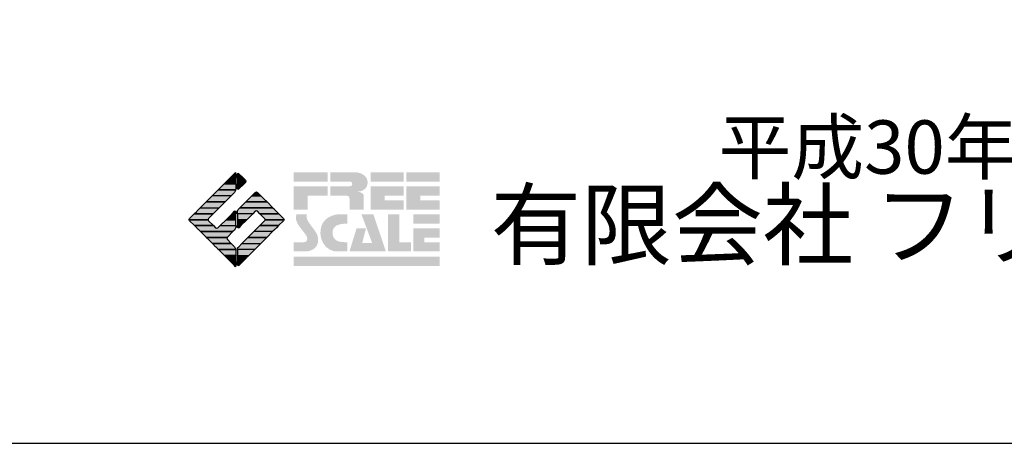
# Model space of a CAD drawing. Extents: x -10 to 410, y -24 to 273.
# Drawn here: x 321 to 375, y -24 to -1 of the extents above; entities that cross this region are included whole.
import ezdxf

# ---------------------------------------------------------------- set-up
doc = ezdxf.new("R2010")
doc.units = 0
doc.layers.add('印刷レイアウト', color=1, linetype='Continuous')
doc.styles.add('STD', font='txt')
doc.styles.add('スタイル1', font='txt', dxfattribs={"width": 0.95})

# ---------------------------------------------------------------- blocks, each defined once
blk = doc.blocks.new('AI9-BLK8')
at = {"layer": '印刷レイアウト'}
h = blk.add_hatch(color=252, dxfattribs=at)
h.dxf.hatch_style = 2
edge = h.paths.add_edge_path()
edge.add_spline(control_points=[(-3.226, 1.007), (-3.226, 1.007), (-3.237, 0.968), (-3.237, 0.968), (-3.237, 0.968), (-3.249, 0.926), (-3.249, 0.926), (-3.249, 0.926), (-3.252, 0.883), (-3.252, 0.883), (-3.235, 0.779), (-3.201, 0.687), (-3.151, 0.608), (-3.085, 0.505), (-3.009, 0.396), (-2.921, 0.282), (-2.818, 0.148), (-2.748, 0.045), (-2.71, -0.025), (-2.649, -0.143), (-2.619, -0.261), (-2.619, -0.381), (-2.619, -0.626), (-2.726, -0.805), (-2.942, -0.919), (-3.053, -0.978), (-3.176, -1.007), (-3.314, -1.007), (-3.314, -1.007), (-3.952, -1.007), (-3.952, -1.007), (-3.952, -1.007), (-3.952, -0.504), (-3.952, -0.504), (-3.952, -0.504), (-3.386, -0.504), (-3.386, -0.504), (-3.336, -0.504), (-3.294, -0.486), (-3.26, -0.448), (-3.226, -0.41), (-3.209, -0.366), (-3.209, -0.314), (-3.209, -0.264), (-3.224, -0.213), (-3.254, -0.162), (-3.278, -0.123), (-3.325, -0.059), (-3.394, 0.032), (-3.394, 0.032), (-3.441, 0.092), (-3.441, 0.092), (-3.441, 0.092), (-3.644, 0.358), (-3.644, 0.358), (-3.656, 0.373), (-3.675, 0.404), (-3.701, 0.451), (-3.726, 0.494), (-3.748, 0.537), (-3.767, 0.58), (-3.803, 0.661), (-3.822, 0.752), (-3.822, 0.853), (-3.822, 0.881), (-3.813, 0.932), (-3.795, 1.007), (-3.795, 1.007), (-3.226, 1.007), (-3.226, 1.007)], knot_values=[0, 0, 0, 0, 1, 1, 1, 2, 2, 2, 3, 3, 3, 4, 4, 4, 5, 5, 5, 6, 6, 6, 7, 7, 7, 8, 8, 8, 9, 9, 9, 10, 10, 10, 11, 11, 11, 12, 12, 12, 13, 13, 13, 14, 14, 14, 15, 15, 15, 16, 16, 16, 17, 17, 17, 18, 18, 18, 19, 19, 19, 20, 20, 20, 21, 21, 21, 22, 22, 22, 23, 23, 23, 23], degree=3, periodic=0)
h = blk.add_hatch(color=252, dxfattribs=at)
h.dxf.hatch_style = 2
edge = h.paths.add_edge_path()
edge.add_spline(control_points=[(-1.402, 1.007), (-1.402, 1.007), (-1.044, 1.007), (-1.044, 1.007), (-1.044, 1.007), (-1.044, 0.494), (-1.044, 0.494), (-1.044, 0.494), (-1.178, 0.494), (-1.178, 0.494), (-1.436, 0.494), (-1.624, 0.429), (-1.743, 0.298), (-1.809, 0.224), (-1.843, 0.13), (-1.843, 0.016), (-1.843, -0.235), (-1.736, -0.393), (-1.523, -0.459), (-1.424, -0.49), (-1.311, -0.504), (-1.185, -0.504), (-1.185, -0.504), (-1.044, -0.504), (-1.044, -0.504), (-1.044, -0.504), (-1.044, -1.007), (-1.044, -1.007), (-1.044, -1.007), (-1.558, -1.007), (-1.558, -1.007), (-1.789, -1.007), (-1.985, -0.937), (-2.147, -0.795), (-2.204, -0.745), (-2.247, -0.697), (-2.279, -0.653), (-2.423, -0.45), (-2.495, -0.232), (-2.495, 0.002), (-2.495, 0.412), (-2.322, 0.705), (-1.978, 0.88), (-1.812, 0.965), (-1.62, 1.007), (-1.402, 1.007)], knot_values=[0, 0, 0, 0, 1, 1, 1, 2, 2, 2, 3, 3, 3, 4, 4, 4, 5, 5, 5, 6, 6, 6, 7, 7, 7, 8, 8, 8, 9, 9, 9, 10, 10, 10, 11, 11, 11, 12, 12, 12, 13, 13, 13, 14, 14, 14, 15, 15, 15, 15], degree=3, periodic=0)
h = blk.add_hatch(color=252, dxfattribs=at)
h.dxf.hatch_style = 2
edge = h.paths.add_edge_path()
edge.add_spline(control_points=[(-0.275, 1.007), (-0.275, 1.007), (0.371, 1.007), (0.371, 1.007), (0.371, 1.007), (1.047, -1.007), (1.047, -1.007), (1.047, -1.007), (-0.926, -1.007), (-0.926, -1.007), (-0.926, -1.007), (-0.537, 0.25), (-0.537, 0.25), (-0.537, 0.25), (-0.029, 0.25), (-0.029, 0.25), (-0.029, 0.25), (-0.231, -0.543), (-0.231, -0.543), (-0.231, -0.543), (0.302, -0.543), (0.302, -0.543), (0.302, -0.543), (-0.275, 1.007), (-0.275, 1.007)], knot_values=[0, 0, 0, 0, 1, 1, 1, 2, 2, 2, 3, 3, 3, 4, 4, 4, 5, 5, 5, 6, 6, 6, 7, 7, 7, 8, 8, 8, 8], degree=3, periodic=0)
h = blk.add_hatch(color=252, dxfattribs=at)
h.dxf.hatch_style = 2
edge = h.paths.add_edge_path()
edge.add_spline(control_points=[(1.769, 1.007), (1.769, 1.007), (1.769, -0.504), (1.769, -0.504), (1.769, -0.504), (2.408, -0.504), (2.408, -0.504), (2.408, -0.504), (2.408, -1.007), (2.408, -1.007), (2.408, -1.007), (1.165, -1.007), (1.165, -1.007), (1.165, -1.007), (1.165, 1.007), (1.165, 1.007), (1.165, 1.007), (1.769, 1.007), (1.769, 1.007)], knot_values=[0, 0, 0, 0, 1, 1, 1, 2, 2, 2, 3, 3, 3, 4, 4, 4, 5, 5, 5, 6, 6, 6, 6], degree=3, periodic=0)
h = blk.add_hatch(color=252, dxfattribs=at)
h.dxf.hatch_style = 2
edge = h.paths.add_edge_path()
edge.add_spline(control_points=[(2.532, 1.007), (2.532, 1.007), (3.952, 1.007), (3.952, 1.007), (3.952, 1.007), (3.952, 0.504), (3.952, 0.504), (3.952, 0.504), (2.532, 0.504), (2.532, 0.504), (2.532, 0.504), (2.532, 1.007), (2.532, 1.007)], knot_values=[0, 0, 0, 0, 1, 1, 1, 2, 2, 2, 3, 3, 3, 4, 4, 4, 4], degree=3, periodic=0)
edge = h.paths.add_edge_path()
edge.add_spline(control_points=[(3.952, 0.251), (3.952, 0.251), (3.952, -0.252), (3.952, -0.252), (3.952, -0.252), (3.136, -0.252), (3.136, -0.252), (3.136, -0.252), (3.136, -0.504), (3.136, -0.504), (3.136, -0.504), (3.952, -0.504), (3.952, -0.504), (3.952, -0.504), (3.952, -1.007), (3.952, -1.007), (3.952, -1.007), (2.532, -1.007), (2.532, -1.007), (2.532, -1.007), (2.532, 0.251), (2.532, 0.251), (2.532, 0.251), (3.952, 0.251), (3.952, 0.251)], knot_values=[0, 0, 0, 0, 1, 1, 1, 2, 2, 2, 3, 3, 3, 4, 4, 4, 5, 5, 5, 6, 6, 6, 7, 7, 7, 8, 8, 8, 8], degree=3, periodic=0)
blk = doc.blocks.new('AI9-BLK7')
at = {"layer": '印刷レイアウト'}
h = blk.add_hatch(color=152, dxfattribs=at)
h.dxf.hatch_style = 2
h.paths.add_polyline_path([(-3.952, 2.536), (-2.108, 2.536), (-2.108, 2.033), (-3.952, 2.033)])
h = blk.add_hatch(color=252, dxfattribs=at)
h.dxf.hatch_style = 2
edge = h.paths.add_edge_path()
edge.add_spline(control_points=[(-0.919, 1.06), (-0.919, 1.148), (-0.939, 1.207), (-0.977, 1.235), (-1.015, 1.263), (-1.09, 1.277), (-1.202, 1.277), (-1.202, 1.277), (-1.955, 1.277), (-1.955, 1.277), (-1.955, 1.277), (-1.955, 1.78), (-1.955, 1.78), (-1.955, 1.78), (-0.918, 1.78), (-0.918, 1.78), (-0.822, 1.78), (-0.774, 1.821), (-0.774, 1.903), (-0.774, 1.94), (-0.785, 1.971), (-0.808, 1.997), (-0.833, 2.021), (-0.871, 2.033), (-0.918, 2.033), (-0.918, 2.033), (-1.955, 2.033), (-1.955, 2.033), (-1.955, 2.033), (-1.955, 2.536), (-1.955, 2.536), (-1.955, 2.536), (-0.649, 2.536), (-0.649, 2.536), (-0.498, 2.536), (-0.37, 2.51), (-0.264, 2.457), (-0.05, 2.352), (0.058, 2.191), (0.058, 1.973), (0.058, 1.783), (-0.029, 1.644), (-0.201, 1.556), (-0.288, 1.512), (-0.389, 1.49), (-0.506, 1.49), (-0.518, 1.488), (-0.526, 1.486), (-0.528, 1.484), (-0.528, 1.484), (-0.411, 1.468), (-0.411, 1.468), (-0.355, 1.46), (-0.297, 1.438), (-0.236, 1.404), (-0.183, 1.374), (-0.156, 1.332), (-0.156, 1.277), (-0.156, 1.277), (-0.156, 0.521), (-0.156, 0.521), (-0.156, 0.521), (-0.918, 0.521), (-0.918, 0.521), (-0.918, 0.521), (-0.919, 1.06), (-0.919, 1.06)], knot_values=[0, 0, 0, 0, 1, 1, 1, 2, 2, 2, 3, 3, 3, 4, 4, 4, 5, 5, 5, 6, 6, 6, 7, 7, 7, 8, 8, 8, 9, 9, 9, 10, 10, 10, 11, 11, 11, 12, 12, 12, 13, 13, 13, 14, 14, 14, 15, 15, 15, 16, 16, 16, 17, 17, 17, 18, 18, 18, 19, 19, 19, 20, 20, 20, 21, 21, 21, 22, 22, 22, 22], degree=3, periodic=0)
h = blk.add_hatch(color=252, dxfattribs=at)
h.dxf.hatch_style = 2
edge = h.paths.add_edge_path()
edge.add_spline(control_points=[(0.215, 2.536), (0.215, 2.536), (2.006, 2.536), (2.006, 2.536), (2.006, 2.536), (2.006, 2.033), (2.006, 2.033), (2.006, 2.033), (0.215, 2.033), (0.215, 2.033), (0.215, 2.033), (0.215, 2.536), (0.215, 2.536)], knot_values=[0, 0, 0, 0, 1, 1, 1, 2, 2, 2, 3, 3, 3, 4, 4, 4, 4], degree=3, periodic=0)
edge = h.paths.add_edge_path()
edge.add_spline(control_points=[(2.006, 1.78), (2.006, 1.78), (2.006, 1.277), (2.006, 1.277), (2.006, 1.277), (0.977, 1.277), (0.977, 1.277), (0.977, 1.277), (0.977, 1.024), (0.977, 1.024), (0.977, 1.024), (2.006, 1.024), (2.006, 1.024), (2.006, 1.024), (2.006, 0.521), (2.006, 0.521), (2.006, 0.521), (0.215, 0.521), (0.215, 0.521), (0.215, 0.521), (0.215, 1.78), (0.215, 1.78), (0.215, 1.78), (2.006, 1.78), (2.006, 1.78)], knot_values=[0, 0, 0, 0, 1, 1, 1, 2, 2, 2, 3, 3, 3, 4, 4, 4, 5, 5, 5, 6, 6, 6, 7, 7, 7, 8, 8, 8, 8], degree=3, periodic=0)
h = blk.add_hatch(color=252, dxfattribs=at)
h.dxf.hatch_style = 2
edge = h.paths.add_edge_path()
edge.add_spline(control_points=[(2.159, 2.536), (2.159, 2.536), (3.952, 2.536), (3.952, 2.536), (3.952, 2.536), (3.952, 2.033), (3.952, 2.033), (3.952, 2.033), (2.159, 2.033), (2.159, 2.033), (2.159, 2.033), (2.159, 2.536), (2.159, 2.536)], knot_values=[0, 0, 0, 0, 1, 1, 1, 2, 2, 2, 3, 3, 3, 4, 4, 4, 4], degree=3, periodic=0)
edge = h.paths.add_edge_path()
edge.add_spline(control_points=[(3.952, 1.78), (3.952, 1.78), (3.952, 1.277), (3.952, 1.277), (3.952, 1.277), (2.921, 1.277), (2.921, 1.277), (2.921, 1.277), (2.921, 1.024), (2.921, 1.024), (2.921, 1.024), (3.952, 1.024), (3.952, 1.024), (3.952, 1.024), (3.952, 0.521), (3.952, 0.521), (3.952, 0.521), (2.159, 0.521), (2.159, 0.521), (2.159, 0.521), (2.159, 1.78), (2.159, 1.78), (2.159, 1.78), (3.952, 1.78), (3.952, 1.78)], knot_values=[0, 0, 0, 0, 1, 1, 1, 2, 2, 2, 3, 3, 3, 4, 4, 4, 5, 5, 5, 6, 6, 6, 7, 7, 7, 8, 8, 8, 8], degree=3, periodic=0)
h = blk.add_hatch(color=252, dxfattribs=at)
h.dxf.hatch_style = 2
h.paths.add_polyline_path([(-2.108, 1.78), (-2.108, 1.277), (-3.19, 1.277), (-3.19, 0.521), (-3.952, 0.521), (-3.952, 1.78)])
h = blk.add_hatch(color=152, dxfattribs=at)
h.dxf.hatch_style = 2
h.paths.add_polyline_path([(-3.952, -2.033), (3.952, -2.033), (3.952, -2.536), (-3.952, -2.536)])
at = {"layer": '印刷レイアウト', "color": 7}
blk.add_blockref('AI9-BLK8', (0, -0.743), dxfattribs=at)
blk = doc.blocks.new('AI9-BLK6')
at = {"layer": '印刷レイアウト'}
h = blk.add_hatch(color=152, dxfattribs=at)
h.dxf.hatch_style = 2
h.paths.add_polyline_path([(-0.347, 2.261), (-0.671, 1.937), (-0.05, 1.937), (-0.05, 2.261)])
h = blk.add_hatch(color=152, dxfattribs=at)
h.dxf.hatch_style = 2
edge = h.paths.add_edge_path()
edge.add_spline(control_points=[(-0.05, 2.461), (-0.05, 2.51), (-0.051, 2.552), (-0.052, 2.552), (-0.053, 2.553), (-0.083, 2.525), (-0.117, 2.49), (-0.117, 2.49), (-0.347, 2.261), (-0.347, 2.261), (-0.347, 2.261), (-0.05, 2.261), (-0.05, 2.261), (-0.05, 2.261), (-0.05, 2.461), (-0.05, 2.461)], knot_values=[0, 0, 0, 0, 1, 1, 1, 2, 2, 2, 3, 3, 3, 4, 4, 4, 5, 5, 5, 5], degree=3, periodic=0)
h = blk.add_hatch(color=151, dxfattribs=at)
h.dxf.hatch_style = 2
edge = h.paths.add_edge_path()
edge.add_spline(control_points=[(0.049, 2.474), (0.049, 2.474), (0.049, 2.261), (0.049, 2.261), (0.049, 2.261), (0.353, 2.261), (0.353, 2.261), (0.353, 2.261), (0.112, 2.501), (0.112, 2.501), (0.078, 2.536), (0.049, 2.524), (0.049, 2.474)], knot_values=[0, 0, 0, 0, 1, 1, 1, 2, 2, 2, 3, 3, 3, 4, 4, 4, 4], degree=3, periodic=0)
h = blk.add_hatch(color=151, dxfattribs=at)
h.dxf.hatch_style = 2
edge = h.paths.add_edge_path()
edge.add_spline(control_points=[(0.049, 1.937), (0.049, 1.937), (0.405, 1.937), (0.405, 1.937), (0.405, 1.937), (0.477, 2.009), (0.477, 2.009), (0.512, 2.044), (0.512, 2.102), (0.477, 2.137), (0.477, 2.137), (0.353, 2.261), (0.353, 2.261), (0.353, 2.261), (0.049, 2.261), (0.049, 2.261), (0.049, 2.261), (0.049, 1.937), (0.049, 1.937)], knot_values=[0, 0, 0, 0, 1, 1, 1, 2, 2, 2, 3, 3, 3, 4, 4, 4, 5, 5, 5, 6, 6, 6, 6], degree=3, periodic=0)
h = blk.add_hatch(color=152, dxfattribs=at)
h.dxf.hatch_style = 2
edge = h.paths.add_edge_path()
edge.add_spline(control_points=[(-1.317, 1.29), (-1.317, 1.29), (-0.296, 1.29), (-0.296, 1.29), (-0.296, 1.29), (-0.115, 1.472), (-0.115, 1.472), (-0.083, 1.504), (-0.055, 1.565), (-0.052, 1.613), (-0.052, 1.613), (-0.994, 1.613), (-0.994, 1.613), (-0.994, 1.613), (-1.317, 1.29), (-1.317, 1.29)], knot_values=[0, 0, 0, 0, 1, 1, 1, 2, 2, 2, 3, 3, 3, 4, 4, 4, 5, 5, 5, 5], degree=3, periodic=0)
h = blk.add_hatch(color=152, dxfattribs=at)
h.dxf.hatch_style = 2
edge = h.paths.add_edge_path()
edge.add_spline(control_points=[(-0.994, 1.613), (-0.994, 1.613), (-0.052, 1.613), (-0.052, 1.613), (-0.051, 1.618), (-0.05, 1.622), (-0.05, 1.626), (-0.05, 1.626), (-0.05, 1.937), (-0.05, 1.937), (-0.05, 1.937), (-0.671, 1.937), (-0.671, 1.937), (-0.671, 1.937), (-0.994, 1.613), (-0.994, 1.613)], knot_values=[0, 0, 0, 0, 1, 1, 1, 2, 2, 2, 3, 3, 3, 4, 4, 4, 5, 5, 5, 5], degree=3, periodic=0)
h = blk.add_hatch(color=151, dxfattribs=at)
h.dxf.hatch_style = 2
edge = h.paths.add_edge_path()
edge.add_spline(control_points=[(0.049, 1.672), (0.049, 1.622), (0.078, 1.61), (0.112, 1.645), (0.112, 1.645), (0.405, 1.937), (0.405, 1.937), (0.405, 1.937), (0.049, 1.937), (0.049, 1.937), (0.049, 1.937), (0.049, 1.672), (0.049, 1.672)], knot_values=[0, 0, 0, 0, 1, 1, 1, 2, 2, 2, 3, 3, 3, 4, 4, 4, 4], degree=3, periodic=0)
h = blk.add_hatch(color=152, dxfattribs=at)
h.dxf.hatch_style = 2
h.paths.add_polyline_path([(-1.641, 0.966), (-0.62, 0.966), (-0.296, 1.29), (-1.317, 1.29)])
h = blk.add_hatch(color=151, dxfattribs=at)
h.dxf.hatch_style = 2
edge = h.paths.add_edge_path()
edge.add_spline(control_points=[(0.506, 0.966), (0.506, 0.966), (1.639, 0.966), (1.639, 0.966), (1.605, 1.001), (1.553, 1.054), (1.52, 1.086), (1.52, 1.086), (1.316, 1.29), (1.316, 1.29), (1.316, 1.29), (0.83, 1.29), (0.83, 1.29), (0.83, 1.29), (0.626, 1.086), (0.626, 1.086), (0.593, 1.054), (0.542, 1.001), (0.506, 0.966)], knot_values=[0, 0, 0, 0, 1, 1, 1, 2, 2, 2, 3, 3, 3, 4, 4, 4, 5, 5, 5, 6, 6, 6, 6], degree=3, periodic=0)
h = blk.add_hatch(color=151, dxfattribs=at)
h.dxf.hatch_style = 2
edge = h.paths.add_edge_path()
edge.add_spline(control_points=[(1.137, 1.469), (1.102, 1.504), (1.044, 1.504), (1.009, 1.469), (1.009, 1.469), (0.83, 1.29), (0.83, 1.29), (0.83, 1.29), (1.316, 1.29), (1.316, 1.29), (1.316, 1.29), (1.137, 1.469), (1.137, 1.469)], knot_values=[0, 0, 0, 0, 1, 1, 1, 2, 2, 2, 3, 3, 3, 4, 4, 4, 4], degree=3, periodic=0)
h = blk.add_hatch(color=152, dxfattribs=at)
h.dxf.hatch_style = 2
edge = h.paths.add_edge_path()
edge.add_spline(control_points=[(-0.944, 0.642), (-0.944, 0.642), (-1.965, 0.642), (-1.965, 0.642), (-1.965, 0.642), (-2.032, 0.575), (-2.032, 0.575), (-2.068, 0.54), (-2.125, 0.482), (-2.16, 0.447), (-2.16, 0.447), (-2.289, 0.318), (-2.289, 0.318), (-2.289, 0.318), (-1.268, 0.318), (-1.268, 0.318), (-1.268, 0.318), (-0.944, 0.642), (-0.944, 0.642)], knot_values=[0, 0, 0, 0, 1, 1, 1, 2, 2, 2, 3, 3, 3, 4, 4, 4, 5, 5, 5, 6, 6, 6, 6], degree=3, periodic=0)
h = blk.add_hatch(color=152, dxfattribs=at)
h.dxf.hatch_style = 2
h.paths.add_polyline_path([(-0.62, 0.966), (-1.641, 0.966), (-1.965, 0.642), (-0.944, 0.642)])
h = blk.add_hatch(color=151, dxfattribs=at)
h.dxf.hatch_style = 2
edge = h.paths.add_edge_path()
edge.add_spline(control_points=[(0.116, 0.576), (0.081, 0.541), (0.052, 0.471), (0.052, 0.422), (0.052, 0.422), (0.052, 0.318), (0.052, 0.318), (0.052, 0.318), (0.88, 0.318), (0.88, 0.318), (0.88, 0.318), (1.009, 0.448), (1.009, 0.448), (1.044, 0.483), (1.102, 0.483), (1.137, 0.448), (1.137, 0.448), (1.266, 0.318), (1.266, 0.318), (1.266, 0.318), (2.287, 0.318), (2.287, 0.318), (2.287, 0.318), (2.159, 0.447), (2.159, 0.447), (2.123, 0.482), (2.066, 0.54), (2.031, 0.575), (2.031, 0.575), (1.964, 0.642), (1.964, 0.642), (1.964, 0.642), (0.182, 0.642), (0.182, 0.642), (0.182, 0.642), (0.116, 0.576), (0.116, 0.576)], knot_values=[0, 0, 0, 0, 1, 1, 1, 2, 2, 2, 3, 3, 3, 4, 4, 4, 5, 5, 5, 6, 6, 6, 7, 7, 7, 8, 8, 8, 9, 9, 9, 10, 10, 10, 11, 11, 11, 12, 12, 12, 12], degree=3, periodic=0)
h = blk.add_hatch(color=151, dxfattribs=at)
h.dxf.hatch_style = 2
edge = h.paths.add_edge_path()
edge.add_spline(control_points=[(0.499, 0.958), (0.499, 0.958), (0.182, 0.642), (0.182, 0.642), (0.182, 0.642), (1.964, 0.642), (1.964, 0.642), (1.964, 0.642), (1.648, 0.958), (1.648, 0.958), (1.646, 0.961), (1.642, 0.963), (1.639, 0.966), (1.639, 0.966), (0.506, 0.966), (0.506, 0.966), (0.503, 0.963), (0.501, 0.961), (0.499, 0.958)], knot_values=[0, 0, 0, 0, 1, 1, 1, 2, 2, 2, 3, 3, 3, 4, 4, 4, 5, 5, 5, 6, 6, 6, 6], degree=3, periodic=0)
h = blk.add_hatch(color=152, dxfattribs=at)
h.dxf.hatch_style = 2
edge = h.paths.add_edge_path()
edge.add_spline(control_points=[(-1.522, 0.064), (-1.522, 0.064), (-1.268, 0.318), (-1.268, 0.318), (-1.268, 0.318), (-2.289, 0.318), (-2.289, 0.318), (-2.289, 0.318), (-2.543, 0.064), (-2.543, 0.064), (-2.562, 0.045), (-2.57, 0.02), (-2.569, -0.005), (-2.569, -0.005), (-1.547, -0.005), (-1.547, -0.005), (-1.549, 0.02), (-1.54, 0.045), (-1.522, 0.064)], knot_values=[0, 0, 0, 0, 1, 1, 1, 2, 2, 2, 3, 3, 3, 4, 4, 4, 5, 5, 5, 6, 6, 6, 6], degree=3, periodic=0)
h = blk.add_hatch(color=152, dxfattribs=at)
h.dxf.hatch_style = 2
h.paths.add_polyline_path([(-0.05, -0.005), (-0.05, 0.318), (-0.247, 0.318), (-0.57, -0.005)])
h = blk.add_hatch(color=152, dxfattribs=at)
h.dxf.hatch_style = 2
edge = h.paths.add_edge_path()
edge.add_spline(control_points=[(-0.05, 0.424), (-0.05, 0.475), (-0.079, 0.486), (-0.115, 0.451), (-0.115, 0.451), (-0.247, 0.318), (-0.247, 0.318), (-0.247, 0.318), (-0.05, 0.318), (-0.05, 0.318), (-0.05, 0.318), (-0.05, 0.424), (-0.05, 0.424)], knot_values=[0, 0, 0, 0, 1, 1, 1, 2, 2, 2, 3, 3, 3, 4, 4, 4, 4], degree=3, periodic=0)
h = blk.add_hatch(color=151, dxfattribs=at)
h.dxf.hatch_style = 2
h.paths.add_polyline_path([(0.557, -0.005), (0.88, 0.318), (0.052, 0.318), (0.052, -0.005)])
h = blk.add_hatch(color=151, dxfattribs=at)
h.dxf.hatch_style = 2
edge = h.paths.add_edge_path()
edge.add_spline(control_points=[(1.52, 0.064), (1.539, 0.045), (1.548, 0.02), (1.546, -0.005), (1.546, -0.005), (2.568, -0.005), (2.568, -0.005), (2.569, 0.02), (2.561, 0.045), (2.542, 0.064), (2.542, 0.064), (2.287, 0.318), (2.287, 0.318), (2.287, 0.318), (1.266, 0.318), (1.266, 0.318), (1.266, 0.318), (1.52, 0.064), (1.52, 0.064)], knot_values=[0, 0, 0, 0, 1, 1, 1, 2, 2, 2, 3, 3, 3, 4, 4, 4, 5, 5, 5, 6, 6, 6, 6], degree=3, periodic=0)
h = blk.add_hatch(color=152, dxfattribs=at)
h.dxf.hatch_style = 2
edge = h.paths.add_edge_path()
edge.add_spline(control_points=[(-1.522, -0.063), (-1.538, -0.047), (-1.546, -0.026), (-1.547, -0.005), (-1.547, -0.005), (-2.569, -0.005), (-2.569, -0.005), (-2.567, -0.026), (-2.559, -0.047), (-2.543, -0.063), (-2.543, -0.063), (-2.278, -0.328), (-2.278, -0.328), (-2.278, -0.328), (-1.257, -0.328), (-1.257, -0.328), (-1.257, -0.328), (-1.522, -0.063), (-1.522, -0.063)], knot_values=[0, 0, 0, 0, 1, 1, 1, 2, 2, 2, 3, 3, 3, 4, 4, 4, 5, 5, 5, 6, 6, 6, 6], degree=3, periodic=0)
h = blk.add_hatch(color=152, dxfattribs=at)
h.dxf.hatch_style = 2
edge = h.paths.add_edge_path()
edge.add_spline(control_points=[(-0.115, -0.57), (-0.079, -0.535), (-0.05, -0.466), (-0.05, -0.416), (-0.05, -0.416), (-0.05, -0.328), (-0.05, -0.328), (-0.05, -0.328), (-0.894, -0.328), (-0.894, -0.328), (-0.894, -0.328), (-1.012, -0.446), (-1.012, -0.446), (-1.047, -0.481), (-1.104, -0.481), (-1.139, -0.446), (-1.139, -0.446), (-1.257, -0.328), (-1.257, -0.328), (-1.257, -0.328), (-2.278, -0.328), (-2.278, -0.328), (-2.278, -0.328), (-2.16, -0.447), (-2.16, -0.447), (-2.125, -0.482), (-2.068, -0.539), (-2.032, -0.574), (-2.032, -0.574), (-1.954, -0.652), (-1.954, -0.652), (-1.954, -0.652), (-0.196, -0.652), (-0.196, -0.652), (-0.196, -0.652), (-0.115, -0.57), (-0.115, -0.57)], knot_values=[0, 0, 0, 0, 1, 1, 1, 2, 2, 2, 3, 3, 3, 4, 4, 4, 5, 5, 5, 6, 6, 6, 7, 7, 7, 8, 8, 8, 9, 9, 9, 10, 10, 10, 11, 11, 11, 12, 12, 12, 12], degree=3, periodic=0)
h = blk.add_hatch(color=152, dxfattribs=at)
h.dxf.hatch_style = 2
h.paths.add_polyline_path([(-0.57, -0.005), (-0.894, -0.328), (-0.05, -0.328), (-0.05, -0.005)])
h = blk.add_hatch(color=151, dxfattribs=at)
h.dxf.hatch_style = 2
h.paths.add_polyline_path([(0.233, -0.328), (0.557, -0.005), (0.052, -0.005), (0.052, -0.328)])
h = blk.add_hatch(color=255, dxfattribs=at)
h.dxf.hatch_style = 2
edge = h.paths.add_edge_path()
edge.add_spline(control_points=[(0.052, -0.419), (0.052, -0.468), (0.081, -0.481), (0.116, -0.445), (0.116, -0.445), (0.233, -0.328), (0.233, -0.328), (0.233, -0.328), (0.052, -0.328), (0.052, -0.328), (0.052, -0.328), (0.052, -0.419), (0.052, -0.419)], knot_values=[0, 0, 0, 0, 1, 1, 1, 2, 2, 2, 3, 3, 3, 4, 4, 4, 4], degree=3, periodic=0)
h = blk.add_hatch(color=151, dxfattribs=at)
h.dxf.hatch_style = 2
edge = h.paths.add_edge_path()
edge.add_spline(control_points=[(0.931, -0.652), (0.931, -0.652), (1.953, -0.652), (1.953, -0.652), (1.953, -0.652), (2.031, -0.574), (2.031, -0.574), (2.066, -0.539), (2.123, -0.482), (2.159, -0.447), (2.159, -0.447), (2.277, -0.328), (2.277, -0.328), (2.277, -0.328), (1.256, -0.328), (1.256, -0.328), (1.256, -0.328), (0.931, -0.652), (0.931, -0.652)], knot_values=[0, 0, 0, 0, 1, 1, 1, 2, 2, 2, 3, 3, 3, 4, 4, 4, 5, 5, 5, 6, 6, 6, 6], degree=3, periodic=0)
h = blk.add_hatch(color=151, dxfattribs=at)
h.dxf.hatch_style = 2
edge = h.paths.add_edge_path()
edge.add_spline(control_points=[(1.52, -0.063), (1.52, -0.063), (1.256, -0.328), (1.256, -0.328), (1.256, -0.328), (2.277, -0.328), (2.277, -0.328), (2.277, -0.328), (2.542, -0.063), (2.542, -0.063), (2.559, -0.047), (2.566, -0.026), (2.568, -0.005), (2.568, -0.005), (1.546, -0.005), (1.546, -0.005), (1.546, -0.026), (1.536, -0.047), (1.52, -0.063)], knot_values=[0, 0, 0, 0, 1, 1, 1, 2, 2, 2, 3, 3, 3, 4, 4, 4, 5, 5, 5, 6, 6, 6, 6], degree=3, periodic=0)
h = blk.add_hatch(color=152, dxfattribs=at)
h.dxf.hatch_style = 2
edge = h.paths.add_edge_path()
edge.add_spline(control_points=[(-0.501, -0.957), (-0.501, -0.957), (-0.196, -0.652), (-0.196, -0.652), (-0.196, -0.652), (-1.954, -0.652), (-1.954, -0.652), (-1.954, -0.652), (-1.65, -0.957), (-1.65, -0.957), (-1.644, -0.962), (-1.637, -0.969), (-1.63, -0.975), (-1.63, -0.975), (-0.515, -0.975), (-0.515, -0.975), (-0.511, -0.969), (-0.507, -0.962), (-0.501, -0.957)], knot_values=[0, 0, 0, 0, 1, 1, 1, 2, 2, 2, 3, 3, 3, 4, 4, 4, 5, 5, 5, 6, 6, 6, 6], degree=3, periodic=0)
h = blk.add_hatch(color=152, dxfattribs=at)
h.dxf.hatch_style = 2
edge = h.paths.add_edge_path()
edge.add_spline(control_points=[(-0.501, -1.084), (-0.53, -1.055), (-0.534, -1.01), (-0.515, -0.975), (-0.515, -0.975), (-1.63, -0.975), (-1.63, -0.975), (-1.596, -1.01), (-1.552, -1.055), (-1.522, -1.084), (-1.522, -1.084), (-1.307, -1.3), (-1.307, -1.3), (-1.307, -1.3), (-0.285, -1.3), (-0.285, -1.3), (-0.285, -1.3), (-0.501, -1.084), (-0.501, -1.084)], knot_values=[0, 0, 0, 0, 1, 1, 1, 2, 2, 2, 3, 3, 3, 4, 4, 4, 5, 5, 5, 6, 6, 6, 6], degree=3, periodic=0)
h = blk.add_hatch(color=151, dxfattribs=at)
h.dxf.hatch_style = 2
h.paths.add_polyline_path([(0.284, -1.3), (1.306, -1.3), (1.629, -0.975), (0.608, -0.975)])
h = blk.add_hatch(color=151, dxfattribs=at)
h.dxf.hatch_style = 2
h.paths.add_polyline_path([(0.608, -0.975), (1.629, -0.975), (1.953, -0.652), (0.931, -0.652)])
h = blk.add_hatch(color=152, dxfattribs=at)
h.dxf.hatch_style = 2
edge = h.paths.add_edge_path()
edge.add_spline(control_points=[(-0.115, -1.471), (-0.115, -1.471), (-0.285, -1.3), (-0.285, -1.3), (-0.285, -1.3), (-1.307, -1.3), (-1.307, -1.3), (-1.307, -1.3), (-1.139, -1.467), (-1.139, -1.467), (-1.104, -1.502), (-1.047, -1.56), (-1.012, -1.595), (-1.012, -1.595), (-0.983, -1.623), (-0.983, -1.623), (-0.983, -1.623), (-0.05, -1.623), (-0.05, -1.623), (-0.052, -1.574), (-0.08, -1.505), (-0.115, -1.471)], knot_values=[0, 0, 0, 0, 1, 1, 1, 2, 2, 2, 3, 3, 3, 4, 4, 4, 5, 5, 5, 6, 6, 6, 7, 7, 7, 7], degree=3, periodic=0)
h = blk.add_hatch(color=151, dxfattribs=at)
h.dxf.hatch_style = 2
edge = h.paths.add_edge_path()
edge.add_spline(control_points=[(0.116, -1.467), (0.081, -1.503), (0.052, -1.532), (0.052, -1.532), (0.052, -1.532), (0.052, -1.573), (0.052, -1.622), (0.052, -1.622), (0.052, -1.623), (0.052, -1.623), (0.052, -1.623), (0.982, -1.623), (0.982, -1.623), (0.982, -1.623), (1.306, -1.3), (1.306, -1.3), (1.306, -1.3), (0.284, -1.3), (0.284, -1.3), (0.284, -1.3), (0.116, -1.467), (0.116, -1.467)], knot_values=[0, 0, 0, 0, 1, 1, 1, 2, 2, 2, 3, 3, 3, 4, 4, 4, 5, 5, 5, 6, 6, 6, 7, 7, 7, 7], degree=3, periodic=0)
h = blk.add_hatch(color=152, dxfattribs=at)
h.dxf.hatch_style = 2
edge = h.paths.add_edge_path()
edge.add_spline(control_points=[(-0.05, -1.625), (-0.05, -1.624), (-0.05, -1.624), (-0.05, -1.623), (-0.05, -1.623), (-0.983, -1.623), (-0.983, -1.623), (-0.983, -1.623), (-0.66, -1.947), (-0.66, -1.947), (-0.66, -1.947), (-0.05, -1.947), (-0.05, -1.947), (-0.05, -1.947), (-0.05, -1.625), (-0.05, -1.625)], knot_values=[0, 0, 0, 0, 1, 1, 1, 2, 2, 2, 3, 3, 3, 4, 4, 4, 5, 5, 5, 5], degree=3, periodic=0)
h = blk.add_hatch(color=152, dxfattribs=at)
h.dxf.hatch_style = 2
h.paths.add_polyline_path([(-0.66, -1.947), (-0.336, -2.27), (-0.05, -2.27), (-0.05, -1.947)])
h = blk.add_hatch(color=151, dxfattribs=at)
h.dxf.hatch_style = 2
h.paths.add_polyline_path([(0.052, -1.947), (0.659, -1.947), (0.982, -1.623), (0.052, -1.623)])
h = blk.add_hatch(color=151, dxfattribs=at)
h.dxf.hatch_style = 2
edge = h.paths.add_edge_path()
edge.add_spline(control_points=[(0.052, -2.27), (0.052, -2.27), (0.335, -2.27), (0.335, -2.27), (0.335, -2.27), (0.499, -2.106), (0.499, -2.106), (0.534, -2.071), (0.592, -2.013), (0.627, -1.978), (0.627, -1.978), (0.659, -1.947), (0.659, -1.947), (0.659, -1.947), (0.052, -1.947), (0.052, -1.947), (0.052, -1.947), (0.052, -2.27), (0.052, -2.27)], knot_values=[0, 0, 0, 0, 1, 1, 1, 2, 2, 2, 3, 3, 3, 4, 4, 4, 5, 5, 5, 6, 6, 6, 6], degree=3, periodic=0)
h = blk.add_hatch(color=152, dxfattribs=at)
h.dxf.hatch_style = 2
edge = h.paths.add_edge_path()
edge.add_spline(control_points=[(-0.117, -2.489), (-0.083, -2.524), (-0.053, -2.553), (-0.052, -2.552), (-0.051, -2.55), (-0.05, -2.51), (-0.05, -2.46), (-0.05, -2.46), (-0.05, -2.27), (-0.05, -2.27), (-0.05, -2.27), (-0.336, -2.27), (-0.336, -2.27), (-0.336, -2.27), (-0.117, -2.489), (-0.117, -2.489)], knot_values=[0, 0, 0, 0, 1, 1, 1, 2, 2, 2, 3, 3, 3, 4, 4, 4, 5, 5, 5, 5], degree=3, periodic=0)
h = blk.add_hatch(color=151, dxfattribs=at)
h.dxf.hatch_style = 2
edge = h.paths.add_edge_path()
edge.add_spline(control_points=[(0.052, -2.463), (0.052, -2.512), (0.081, -2.524), (0.116, -2.489), (0.116, -2.489), (0.335, -2.27), (0.335, -2.27), (0.335, -2.27), (0.052, -2.27), (0.052, -2.27), (0.052, -2.27), (0.052, -2.463), (0.052, -2.463)], knot_values=[0, 0, 0, 0, 1, 1, 1, 2, 2, 2, 3, 3, 3, 4, 4, 4, 4], degree=3, periodic=0)
at = {"layer": '印刷レイアウト', "color": 7}
for points in [[(-0.347, 2.261), (-0.671, 1.937), (-0.05, 1.937), (-0.05, 2.261)], [(-1.641, 0.966), (-0.62, 0.966), (-0.296, 1.29), (-1.317, 1.29)], [(-0.62, 0.966), (-1.641, 0.966), (-1.965, 0.642), (-0.944, 0.642)], [(-0.05, -0.005), (-0.05, 0.318), (-0.247, 0.318), (-0.57, -0.005)], [(0.557, -0.005), (0.88, 0.318), (0.052, 0.318), (0.052, -0.005)], [(-0.57, -0.005), (-0.894, -0.328), (-0.05, -0.328), (-0.05, -0.005)], [(0.233, -0.328), (0.557, -0.005), (0.052, -0.005), (0.052, -0.328)], [(0.284, -1.3), (1.306, -1.3), (1.629, -0.975), (0.608, -0.975)], [(0.608, -0.975), (1.629, -0.975), (1.953, -0.652), (0.931, -0.652)], [(-0.66, -1.947), (-0.336, -2.27), (-0.05, -2.27), (-0.05, -1.947)], [(0.052, -1.947), (0.659, -1.947), (0.982, -1.623), (0.052, -1.623)]]:
    blk.add_lwpolyline(points, close=True, dxfattribs=at)
for points, knots in [([(-0.05, 2.461), (-0.05, 2.51), (-0.051, 2.552), (-0.052, 2.552), (-0.053, 2.553), (-0.083, 2.525), (-0.117, 2.49), (-0.117, 2.49), (-0.347, 2.261), (-0.347, 2.261), (-0.347, 2.261), (-0.05, 2.261), (-0.05, 2.261), (-0.05, 2.261), (-0.05, 2.461), (-0.05, 2.461)], [0, 0, 0, 0, 1, 1, 1, 2, 2, 2, 3, 3, 3, 4, 4, 4, 5, 5, 5, 5]), ([(0.049, 2.474), (0.049, 2.474), (0.049, 2.261), (0.049, 2.261), (0.049, 2.261), (0.353, 2.261), (0.353, 2.261), (0.353, 2.261), (0.112, 2.501), (0.112, 2.501), (0.078, 2.536), (0.049, 2.524), (0.049, 2.474)], [0, 0, 0, 0, 1, 1, 1, 2, 2, 2, 3, 3, 3, 4, 4, 4, 4]), ([(0.049, 1.937), (0.049, 1.937), (0.405, 1.937), (0.405, 1.937), (0.405, 1.937), (0.477, 2.009), (0.477, 2.009), (0.512, 2.044), (0.512, 2.102), (0.477, 2.137), (0.477, 2.137), (0.353, 2.261), (0.353, 2.261), (0.353, 2.261), (0.049, 2.261), (0.049, 2.261), (0.049, 2.261), (0.049, 1.937), (0.049, 1.937)], [0, 0, 0, 0, 1, 1, 1, 2, 2, 2, 3, 3, 3, 4, 4, 4, 5, 5, 5, 6, 6, 6, 6]), ([(-1.317, 1.29), (-1.317, 1.29), (-0.296, 1.29), (-0.296, 1.29), (-0.296, 1.29), (-0.115, 1.472), (-0.115, 1.472), (-0.083, 1.504), (-0.055, 1.565), (-0.052, 1.613), (-0.052, 1.613), (-0.994, 1.613), (-0.994, 1.613), (-0.994, 1.613), (-1.317, 1.29), (-1.317, 1.29)], [0, 0, 0, 0, 1, 1, 1, 2, 2, 2, 3, 3, 3, 4, 4, 4, 5, 5, 5, 5]), ([(-0.994, 1.613), (-0.994, 1.613), (-0.052, 1.613), (-0.052, 1.613), (-0.051, 1.618), (-0.05, 1.622), (-0.05, 1.626), (-0.05, 1.626), (-0.05, 1.937), (-0.05, 1.937), (-0.05, 1.937), (-0.671, 1.937), (-0.671, 1.937), (-0.671, 1.937), (-0.994, 1.613), (-0.994, 1.613)], [0, 0, 0, 0, 1, 1, 1, 2, 2, 2, 3, 3, 3, 4, 4, 4, 5, 5, 5, 5]), ([(0.049, 1.672), (0.049, 1.622), (0.078, 1.61), (0.112, 1.645), (0.112, 1.645), (0.405, 1.937), (0.405, 1.937), (0.405, 1.937), (0.049, 1.937), (0.049, 1.937), (0.049, 1.937), (0.049, 1.672), (0.049, 1.672)], [0, 0, 0, 0, 1, 1, 1, 2, 2, 2, 3, 3, 3, 4, 4, 4, 4]), ([(0.506, 0.966), (0.506, 0.966), (1.639, 0.966), (1.639, 0.966), (1.605, 1.001), (1.553, 1.054), (1.52, 1.086), (1.52, 1.086), (1.316, 1.29), (1.316, 1.29), (1.316, 1.29), (0.83, 1.29), (0.83, 1.29), (0.83, 1.29), (0.626, 1.086), (0.626, 1.086), (0.593, 1.054), (0.542, 1.001), (0.506, 0.966)], [0, 0, 0, 0, 1, 1, 1, 2, 2, 2, 3, 3, 3, 4, 4, 4, 5, 5, 5, 6, 6, 6, 6]), ([(1.137, 1.469), (1.102, 1.504), (1.044, 1.504), (1.009, 1.469), (1.009, 1.469), (0.83, 1.29), (0.83, 1.29), (0.83, 1.29), (1.316, 1.29), (1.316, 1.29), (1.316, 1.29), (1.137, 1.469), (1.137, 1.469)], [0, 0, 0, 0, 1, 1, 1, 2, 2, 2, 3, 3, 3, 4, 4, 4, 4]), ([(-0.944, 0.642), (-0.944, 0.642), (-1.965, 0.642), (-1.965, 0.642), (-1.965, 0.642), (-2.032, 0.575), (-2.032, 0.575), (-2.068, 0.54), (-2.125, 0.482), (-2.16, 0.447), (-2.16, 0.447), (-2.289, 0.318), (-2.289, 0.318), (-2.289, 0.318), (-1.268, 0.318), (-1.268, 0.318), (-1.268, 0.318), (-0.944, 0.642), (-0.944, 0.642)], [0, 0, 0, 0, 1, 1, 1, 2, 2, 2, 3, 3, 3, 4, 4, 4, 5, 5, 5, 6, 6, 6, 6]), ([(0.116, 0.576), (0.081, 0.541), (0.052, 0.471), (0.052, 0.422), (0.052, 0.422), (0.052, 0.318), (0.052, 0.318), (0.052, 0.318), (0.88, 0.318), (0.88, 0.318), (0.88, 0.318), (1.009, 0.448), (1.009, 0.448), (1.044, 0.483), (1.102, 0.483), (1.137, 0.448), (1.137, 0.448), (1.266, 0.318), (1.266, 0.318), (1.266, 0.318), (2.287, 0.318), (2.287, 0.318), (2.287, 0.318), (2.159, 0.447), (2.159, 0.447), (2.123, 0.482), (2.066, 0.54), (2.031, 0.575), (2.031, 0.575), (1.964, 0.642), (1.964, 0.642), (1.964, 0.642), (0.182, 0.642), (0.182, 0.642), (0.182, 0.642), (0.116, 0.576), (0.116, 0.576)], [0, 0, 0, 0, 1, 1, 1, 2, 2, 2, 3, 3, 3, 4, 4, 4, 5, 5, 5, 6, 6, 6, 7, 7, 7, 8, 8, 8, 9, 9, 9, 10, 10, 10, 11, 11, 11, 12, 12, 12, 12]), ([(0.499, 0.958), (0.499, 0.958), (0.182, 0.642), (0.182, 0.642), (0.182, 0.642), (1.964, 0.642), (1.964, 0.642), (1.964, 0.642), (1.648, 0.958), (1.648, 0.958), (1.646, 0.961), (1.642, 0.963), (1.639, 0.966), (1.639, 0.966), (0.506, 0.966), (0.506, 0.966), (0.503, 0.963), (0.501, 0.961), (0.499, 0.958)], [0, 0, 0, 0, 1, 1, 1, 2, 2, 2, 3, 3, 3, 4, 4, 4, 5, 5, 5, 6, 6, 6, 6]), ([(-1.522, 0.064), (-1.522, 0.064), (-1.268, 0.318), (-1.268, 0.318), (-1.268, 0.318), (-2.289, 0.318), (-2.289, 0.318), (-2.289, 0.318), (-2.543, 0.064), (-2.543, 0.064), (-2.562, 0.045), (-2.57, 0.02), (-2.569, -0.005), (-2.569, -0.005), (-1.547, -0.005), (-1.547, -0.005), (-1.549, 0.02), (-1.54, 0.045), (-1.522, 0.064)], [0, 0, 0, 0, 1, 1, 1, 2, 2, 2, 3, 3, 3, 4, 4, 4, 5, 5, 5, 6, 6, 6, 6]), ([(-0.05, 0.424), (-0.05, 0.475), (-0.079, 0.486), (-0.115, 0.451), (-0.115, 0.451), (-0.247, 0.318), (-0.247, 0.318), (-0.247, 0.318), (-0.05, 0.318), (-0.05, 0.318), (-0.05, 0.318), (-0.05, 0.424), (-0.05, 0.424)], [0, 0, 0, 0, 1, 1, 1, 2, 2, 2, 3, 3, 3, 4, 4, 4, 4]), ([(1.52, 0.064), (1.539, 0.045), (1.548, 0.02), (1.546, -0.005), (1.546, -0.005), (2.568, -0.005), (2.568, -0.005), (2.569, 0.02), (2.561, 0.045), (2.542, 0.064), (2.542, 0.064), (2.287, 0.318), (2.287, 0.318), (2.287, 0.318), (1.266, 0.318), (1.266, 0.318), (1.266, 0.318), (1.52, 0.064), (1.52, 0.064)], [0, 0, 0, 0, 1, 1, 1, 2, 2, 2, 3, 3, 3, 4, 4, 4, 5, 5, 5, 6, 6, 6, 6]), ([(-1.522, -0.063), (-1.538, -0.047), (-1.546, -0.026), (-1.547, -0.005), (-1.547, -0.005), (-2.569, -0.005), (-2.569, -0.005), (-2.567, -0.026), (-2.559, -0.047), (-2.543, -0.063), (-2.543, -0.063), (-2.278, -0.328), (-2.278, -0.328), (-2.278, -0.328), (-1.257, -0.328), (-1.257, -0.328), (-1.257, -0.328), (-1.522, -0.063), (-1.522, -0.063)], [0, 0, 0, 0, 1, 1, 1, 2, 2, 2, 3, 3, 3, 4, 4, 4, 5, 5, 5, 6, 6, 6, 6]), ([(-0.115, -0.57), (-0.079, -0.535), (-0.05, -0.466), (-0.05, -0.416), (-0.05, -0.416), (-0.05, -0.328), (-0.05, -0.328), (-0.05, -0.328), (-0.894, -0.328), (-0.894, -0.328), (-0.894, -0.328), (-1.012, -0.446), (-1.012, -0.446), (-1.047, -0.481), (-1.104, -0.481), (-1.139, -0.446), (-1.139, -0.446), (-1.257, -0.328), (-1.257, -0.328), (-1.257, -0.328), (-2.278, -0.328), (-2.278, -0.328), (-2.278, -0.328), (-2.16, -0.447), (-2.16, -0.447), (-2.125, -0.482), (-2.068, -0.539), (-2.032, -0.574), (-2.032, -0.574), (-1.954, -0.652), (-1.954, -0.652), (-1.954, -0.652), (-0.196, -0.652), (-0.196, -0.652), (-0.196, -0.652), (-0.115, -0.57), (-0.115, -0.57)], [0, 0, 0, 0, 1, 1, 1, 2, 2, 2, 3, 3, 3, 4, 4, 4, 5, 5, 5, 6, 6, 6, 7, 7, 7, 8, 8, 8, 9, 9, 9, 10, 10, 10, 11, 11, 11, 12, 12, 12, 12]), ([(0.052, -0.419), (0.052, -0.468), (0.081, -0.481), (0.116, -0.445), (0.116, -0.445), (0.233, -0.328), (0.233, -0.328), (0.233, -0.328), (0.052, -0.328), (0.052, -0.328), (0.052, -0.328), (0.052, -0.419), (0.052, -0.419)], [0, 0, 0, 0, 1, 1, 1, 2, 2, 2, 3, 3, 3, 4, 4, 4, 4]), ([(0.931, -0.652), (0.931, -0.652), (1.953, -0.652), (1.953, -0.652), (1.953, -0.652), (2.031, -0.574), (2.031, -0.574), (2.066, -0.539), (2.123, -0.482), (2.159, -0.447), (2.159, -0.447), (2.277, -0.328), (2.277, -0.328), (2.277, -0.328), (1.256, -0.328), (1.256, -0.328), (1.256, -0.328), (0.931, -0.652), (0.931, -0.652)], [0, 0, 0, 0, 1, 1, 1, 2, 2, 2, 3, 3, 3, 4, 4, 4, 5, 5, 5, 6, 6, 6, 6]), ([(1.52, -0.063), (1.52, -0.063), (1.256, -0.328), (1.256, -0.328), (1.256, -0.328), (2.277, -0.328), (2.277, -0.328), (2.277, -0.328), (2.542, -0.063), (2.542, -0.063), (2.559, -0.047), (2.566, -0.026), (2.568, -0.005), (2.568, -0.005), (1.546, -0.005), (1.546, -0.005), (1.546, -0.026), (1.536, -0.047), (1.52, -0.063)], [0, 0, 0, 0, 1, 1, 1, 2, 2, 2, 3, 3, 3, 4, 4, 4, 5, 5, 5, 6, 6, 6, 6]), ([(-0.501, -0.957), (-0.501, -0.957), (-0.196, -0.652), (-0.196, -0.652), (-0.196, -0.652), (-1.954, -0.652), (-1.954, -0.652), (-1.954, -0.652), (-1.65, -0.957), (-1.65, -0.957), (-1.644, -0.962), (-1.637, -0.969), (-1.63, -0.975), (-1.63, -0.975), (-0.515, -0.975), (-0.515, -0.975), (-0.511, -0.969), (-0.507, -0.962), (-0.501, -0.957)], [0, 0, 0, 0, 1, 1, 1, 2, 2, 2, 3, 3, 3, 4, 4, 4, 5, 5, 5, 6, 6, 6, 6]), ([(-0.501, -1.084), (-0.53, -1.055), (-0.534, -1.01), (-0.515, -0.975), (-0.515, -0.975), (-1.63, -0.975), (-1.63, -0.975), (-1.596, -1.01), (-1.552, -1.055), (-1.522, -1.084), (-1.522, -1.084), (-1.307, -1.3), (-1.307, -1.3), (-1.307, -1.3), (-0.285, -1.3), (-0.285, -1.3), (-0.285, -1.3), (-0.501, -1.084), (-0.501, -1.084)], [0, 0, 0, 0, 1, 1, 1, 2, 2, 2, 3, 3, 3, 4, 4, 4, 5, 5, 5, 6, 6, 6, 6]), ([(-0.115, -1.471), (-0.115, -1.471), (-0.285, -1.3), (-0.285, -1.3), (-0.285, -1.3), (-1.307, -1.3), (-1.307, -1.3), (-1.307, -1.3), (-1.139, -1.467), (-1.139, -1.467), (-1.104, -1.502), (-1.047, -1.56), (-1.012, -1.595), (-1.012, -1.595), (-0.983, -1.623), (-0.983, -1.623), (-0.983, -1.623), (-0.05, -1.623), (-0.05, -1.623), (-0.052, -1.574), (-0.08, -1.505), (-0.115, -1.471)], [0, 0, 0, 0, 1, 1, 1, 2, 2, 2, 3, 3, 3, 4, 4, 4, 5, 5, 5, 6, 6, 6, 7, 7, 7, 7]), ([(0.116, -1.467), (0.081, -1.503), (0.052, -1.532), (0.052, -1.532), (0.052, -1.532), (0.052, -1.573), (0.052, -1.622), (0.052, -1.622), (0.052, -1.623), (0.052, -1.623), (0.052, -1.623), (0.982, -1.623), (0.982, -1.623), (0.982, -1.623), (1.306, -1.3), (1.306, -1.3), (1.306, -1.3), (0.284, -1.3), (0.284, -1.3), (0.284, -1.3), (0.116, -1.467), (0.116, -1.467)], [0, 0, 0, 0, 1, 1, 1, 2, 2, 2, 3, 3, 3, 4, 4, 4, 5, 5, 5, 6, 6, 6, 7, 7, 7, 7]), ([(-0.05, -1.625), (-0.05, -1.624), (-0.05, -1.624), (-0.05, -1.623), (-0.05, -1.623), (-0.983, -1.623), (-0.983, -1.623), (-0.983, -1.623), (-0.66, -1.947), (-0.66, -1.947), (-0.66, -1.947), (-0.05, -1.947), (-0.05, -1.947), (-0.05, -1.947), (-0.05, -1.625), (-0.05, -1.625)], [0, 0, 0, 0, 1, 1, 1, 2, 2, 2, 3, 3, 3, 4, 4, 4, 5, 5, 5, 5]), ([(0.052, -2.27), (0.052, -2.27), (0.335, -2.27), (0.335, -2.27), (0.335, -2.27), (0.499, -2.106), (0.499, -2.106), (0.534, -2.071), (0.592, -2.013), (0.627, -1.978), (0.627, -1.978), (0.659, -1.947), (0.659, -1.947), (0.659, -1.947), (0.052, -1.947), (0.052, -1.947), (0.052, -1.947), (0.052, -2.27), (0.052, -2.27)], [0, 0, 0, 0, 1, 1, 1, 2, 2, 2, 3, 3, 3, 4, 4, 4, 5, 5, 5, 6, 6, 6, 6]), ([(-0.117, -2.489), (-0.083, -2.524), (-0.053, -2.553), (-0.052, -2.552), (-0.051, -2.55), (-0.05, -2.51), (-0.05, -2.46), (-0.05, -2.46), (-0.05, -2.27), (-0.05, -2.27), (-0.05, -2.27), (-0.336, -2.27), (-0.336, -2.27), (-0.336, -2.27), (-0.117, -2.489), (-0.117, -2.489)], [0, 0, 0, 0, 1, 1, 1, 2, 2, 2, 3, 3, 3, 4, 4, 4, 5, 5, 5, 5]), ([(0.052, -2.463), (0.052, -2.512), (0.081, -2.524), (0.116, -2.489), (0.116, -2.489), (0.335, -2.27), (0.335, -2.27), (0.335, -2.27), (0.052, -2.27), (0.052, -2.27), (0.052, -2.27), (0.052, -2.463), (0.052, -2.463)], [0, 0, 0, 0, 1, 1, 1, 2, 2, 2, 3, 3, 3, 4, 4, 4, 4])]:
    blk.add_open_spline(points, degree=3, knots=knots, dxfattribs=at)
blk = doc.blocks.new('AI9-BLK5')
at = {"layer": '印刷レイアウト', "color": 7}
for name, p in [('AI9-BLK6', (-4.185791, 0)), ('AI9-BLK7', (2.849955, 0.024977))]:
    blk.add_blockref(name, p, dxfattribs=at)

msp = doc.modelspace()

# ---------------------------------------------------------------- linework, layer by layer
at = {"layer": '印刷レイアウト', "color": 7}
msp.add_lwpolyline([(-10.309448, -23.852808), (409.661817, -23.852808), (409.632878, 273.147152), (-10.338387, 273.147152)], close=True, dxfattribs=at)

# ---------------------------------------------------------------- block references
msp.add_blockref('AI9-BLK5', (337.271232, -11.744991), dxfattribs=at)

# ---------------------------------------------------------------- texts
at = {"linetype": 'Continuous', "lineweight": 0, "insert": (346.840311, -13.821238), "char_height": 3.6, "attachment_point": 7, "style": 'スタイル1'}
msp.add_mtext_dynamic_manual_height_columns('有限会社 フリースケール', width=55.30503981, gutter_width=1, heights=[0], dxfattribs=at)
at = {"layer": '印刷レイアウト', "color": 7, "insert": (359.182358, -6.374852), "char_height": 2.887318, "attachment_point": 1, "style": 'STD'}
msp.add_mtext('\\fMS PGothic|b0|i0|c128;\\H2.8873;\\C7;平成30年\u30004月1日作成', dxfattribs=at)

doc.saveas('drawing.dxf')
